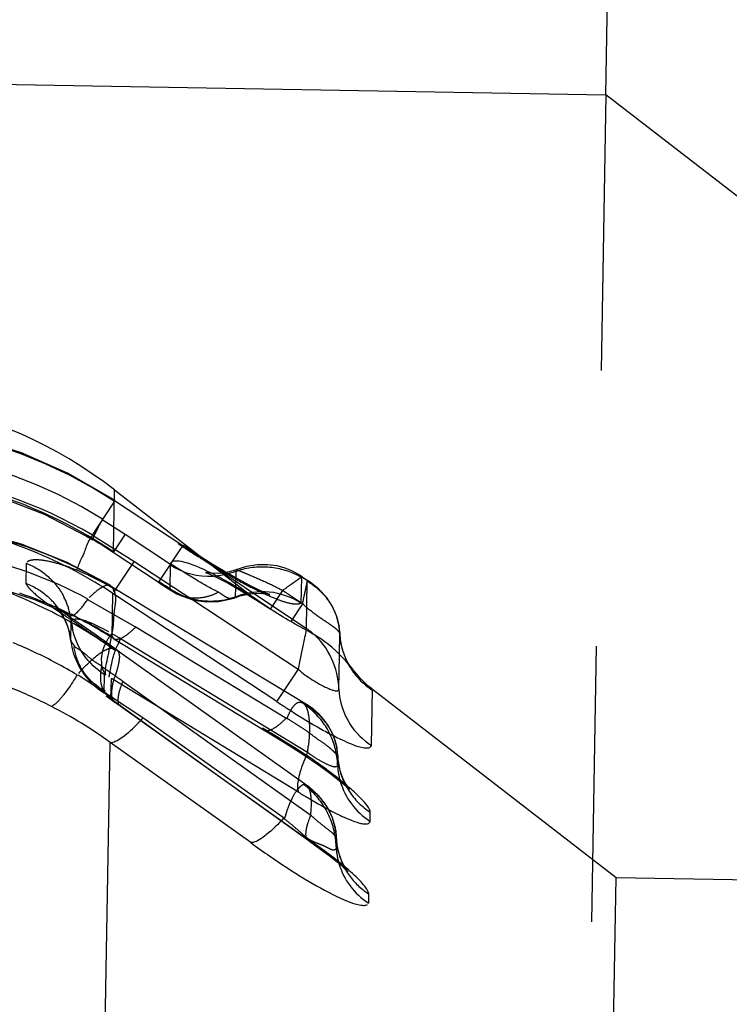
# Model space of a CAD drawing. Units: millimetres. Extents: x 0 to 420, y 0 to 297.
# Drawn here: x 144 to 150, y 134 to 142 of the extents above; entities that cross this region are included whole.
import ezdxf

# ---------------------------------------------------------------- set-up
doc = ezdxf.new("R2010")
doc.units = ezdxf.units.MM
doc.header["$LTSCALE"] = 23.1
doc.linetypes.add('DOT', pattern=[0.2, 0.1, -0.1])
doc.linetypes.add('HIDDEN', pattern=[0.2, 0.1, -0.1])
doc.layers.get('0').update_dxf_attribs({"linetype": 'CONTINUOUS'})
for name, color, linetype in [('607370170-000_CL', 7, 'CONTINUOUS'), ('607370170-000_HL', 7, 'CONTINUOUS'), ('DEFAULT_2', 6, 'HIDDEN')]:
    doc.layers.add(name, color=color, linetype=linetype)

msp = doc.modelspace()

# ---------------------------------------------------------------- linework, layer by layer
at = {"color": 9, "linetype": 'DOT'}
for p, q in [((144.3534, 138.0482), (144.2498, 137.8917)), ((144.354, 138.0487), (144.3534, 138.0482)), ((144.1717, 137.7265), (144.1718, 137.7264)), ((144.4438, 137.7723), (144.3414, 137.6171)), ((144.823, 137.5168), (144.4412, 137.7685)), ((144.7232, 137.3654), (144.9254, 137.672)), ((144.3286, 137.3297), (144.3212, 137.3331)), ((145.7614, 137.2988), (145.6589, 137.1437)), ((145.9304, 137.1874), (145.7614, 137.2988)), ((145.9304, 137.1874), (145.8316, 137.0379)), ((145.7989, 136.2225), (144.539, 136.9868)), ((144.4168, 136.5426), (145.9985, 135.4165))]:
    msp.add_line(p, q, dxfattribs=at)
msp.add_arc((142.1734, 134.5763), 3.9178, 57.93278, 106.43776, dxfattribs=at)
for points, knots in [([(144.2523, 137.8956), (144.2396, 137.8723), (144.2218, 137.8394), (144.2005, 137.7982), (144.1885, 137.7738), (144.1795, 137.7546), (144.1733, 137.7397), (144.1706, 137.7312), (144.1695, 137.7254), (144.1706, 137.7246)], [0, 0, 0, 0, 0.418144, 0.588806, 0.731523, 0.84458, 0.92677, 0.978029, 1, 1, 1, 1]), ([(144.1306, 137.2275), (143.8172, 137.3958), (143.1429, 137.6421), (142.4278, 137.6912), (142.0774, 137.6684)], [0, 0, 0, 0, 0.503218, 1, 1, 1, 1]), ([(145.2259, 137.2839), (145.1633, 137.3146), (145.0282, 137.3911), (144.8969, 137.4738), (144.8256, 137.5208)], [0, 0, 0, 0, 0.449411, 1, 1, 1, 1]), ([(145.9254, 137.4134), (145.9252, 137.4135), (145.9241, 137.4123), (145.922, 137.4115), (145.9184, 137.4088), (145.9111, 137.4039), (145.8986, 137.395), (145.88, 137.3819), (145.8565, 137.3653), (145.8164, 137.3372), (145.7842, 137.3147), (145.7614, 137.2988)], [0, 0, 0, 0, 0.004535, 0.017447, 0.038714, 0.068274, 0.151671, 0.266318, 0.410851, 0.583267, 1, 1, 1, 1]), ([(144.3243, 137.3382), (144.3033, 137.351), (144.2504, 137.3309), (144.1953, 137.29), (144.1597, 137.2572), (144.141, 137.2382)], [0, 0, 0, 0, 0.341459, 0.630671, 1, 1, 1, 1]), ([(145.9304, 137.1874), (145.9358, 137.2146), (145.9438, 137.253), (145.9542, 137.3007), (145.9602, 137.3288), (145.965, 137.3512), (145.9678, 137.366), (145.97, 137.3749), (145.9702, 137.3793), (145.9719, 137.3822), (145.9712, 137.3831)], [0, 0, 0, 0, 0.416005, 0.588031, 0.732451, 0.847335, 0.931079, 0.960773, 0.982159, 1, 1, 1, 1]), ([(145.2258, 137.2838), (145.1965, 137.2682), (145.136, 137.2452), (145.0436, 137.2305), (144.955, 137.2372), (144.9011, 137.258), (144.8763, 137.2714)], [0, 0, 0, 0, 0.273482, 0.530132, 0.767388, 1, 1, 1, 1]), ([(144.5338, 136.9961), (144.5148, 136.9768), (144.4787, 136.9433), (144.4231, 136.9014), (144.3693, 136.8808), (144.348, 136.8937)], [0, 0, 0, 0, 0.369262, 0.659057, 1, 1, 1, 1]), ([(145.7989, 136.2225), (145.8077, 136.2469), (145.8256, 136.2892), (145.858, 136.3388), (145.8959, 136.3675), (145.9234, 136.3625), (145.9327, 136.3564)], [0, 0, 0, 0, 0.368458, 0.648079, 0.842686, 1, 1, 1, 1]), ([(145.7947, 136.2311), (145.7757, 136.2118), (145.7396, 136.1784), (145.6839, 136.1365), (145.6302, 136.1159), (145.6088, 136.1287)], [0, 0, 0, 0, 0.369543, 0.659278, 1, 1, 1, 1]), ([(145.9985, 135.4165), (146.004, 135.4713), (146.0089, 135.5465), (145.9911, 135.6307), (145.9748, 135.6595), (145.9646, 135.6668)], [0, 0, 0, 0, 0.638111, 0.85541, 1, 1, 1, 1]), ([(145.9987, 135.4168), (145.9883, 135.392), (145.9712, 135.3459), (145.9542, 135.2795), (145.9543, 135.2223), (145.9741, 135.2082)], [0, 0, 0, 0, 0.373025, 0.663994, 1, 1, 1, 1]), ([(146.2128, 135.229), (146.2128, 135.2319), (146.2075, 135.2396), (146.196, 135.2526), (146.1753, 135.2706), (146.1344, 135.3029), (146.073, 135.3502), (146.0235, 135.3928), (145.9987, 135.4168)], [0, 0, 0, 0, 0.03013, 0.090916, 0.186604, 0.31543, 0.638416, 1, 1, 1, 1])]:
    msp.add_open_spline(points, degree=3, knots=knots, dxfattribs=at)
at = {"layer": '607370170-000_CL', "color": 7, "linetype": 'CONTINUOUS'}
for p, q in [((148.4729, 141.4518), (149.1084, 177.8606)), ((135.9248, 141.6708), (148.4729, 141.4518)), ((152.6773, 138.2052), (148.4729, 141.4518)), ((144.3541, 138.1412), (145.5193, 137.2414)), ((144.7286, 137.3619), (144.3415, 137.617)), ((144.5172, 137.5454), (144.346, 137.2856)), ((143.3093, 137.3423), (143.6817, 137.2226)), ((143.6817, 137.2226), (143.9861, 137.091)), ((144.8756, 137.2718), (144.8732, 137.2731)), ((145.3499, 137.2343), (145.3495, 137.2342)), ((145.659, 137.1437), (145.6492, 137.15)), ((143.9907, 137.0998), (143.9914, 137.0994)), ((144.0823, 136.628), (144.1019, 136.5987)), ((144.2657, 136.4425), (144.2703, 136.5932)), ((144.3236, 136.3944), (144.3265, 136.5603)), ((144.3586, 136.3588), (144.2845, 136.413)), ((146.5157, 136.472), (148.5585, 134.8946)), ((144.3236, 136.3944), (144.399, 136.338)), ((145.9741, 135.2081), (144.3992, 136.3294)), ((148.4481, 128.5723), (148.5585, 134.8946)), ((148.5585, 134.8946), (161.1066, 134.6756))]:
    msp.add_line(p, q, dxfattribs=at)
at = {"layer": '607370170-000_CL', "color": 9, "linetype": 'CONTINUOUS'}
for p, q in [((144.345, 137.6226), (144.3541, 138.1412)), ((144.3414, 137.6171), (144.345, 137.6226)), ((144.8199, 137.5123), (144.8165, 137.3145)), ((144.7268, 137.3709), (144.7232, 137.3654)), ((145.3675, 137.3243), (145.3662, 137.2464)), ((144.3326, 136.9111), (144.339, 137.275)), ((145.7136, 136.3687), (144.339, 137.275)), ((145.0103, 137.2202), (145.8923, 136.6388)), ((143.9874, 136.8752), (143.9903, 137.0422)), ((144.3326, 136.9111), (144.348, 136.8936)), ((145.9437, 136.8876), (145.9155, 136.7532)), ((146.2347, 136.4734), (146.2397, 136.7579)), ((145.8923, 136.6388), (145.7207, 136.3793)), ((145.8962, 135.6079), (144.3265, 136.5603)), ((146.5076, 136.0001), (146.5157, 136.472)), ((144.399, 136.338), (145.9742, 135.2082)), ((145.7207, 136.3793), (145.7136, 136.3687)), ((145.7388, 136.0581), (145.5934, 136.1462)), ((145.6088, 136.1287), (145.6073, 136.1296)), ((144.2175, 130.3182), (144.3171, 136.0255)), ((145.4967, 135.1857), (144.3171, 136.0255)), ((146.4965, 135.365), (146.4979, 135.4414)), ((146.4845, 134.6788), (146.4858, 134.7552))]:
    msp.add_line(p, q, dxfattribs=at)
at = {"layer": '607370170-000_CL', "color": 7, "linetype": 'CONTINUOUS'}
for points in [[(142.6172, 138.2539), (143.008, 138.188), (143.3916, 138.0821), (143.7631, 137.9373), (144.1186, 137.7552), (144.1707, 137.7245)], [(144.7286, 137.3619), (144.7663, 137.3374), (144.806, 137.3127)], [(144.806, 137.3127), (144.8467, 137.2883), (144.8756, 137.2718)], [(144.8761, 137.2719), (144.9141, 137.2528), (145.0173, 137.2179), (145.1216, 137.2029)], [(145.1216, 137.2029), (145.2259, 137.2056), (145.3312, 137.2281), (145.352, 137.2352)], [(145.3524, 137.2354), (145.4028, 137.2529), (145.4611, 137.2666), (145.4642, 137.267)], [(143.8956, 137.1195), (143.927, 137.0689), (143.9576, 137.0005), (143.9812, 136.9146), (143.9874, 136.8741)], [(144.348, 136.8936), (145.7641, 136.0338), (145.9324, 135.9268), (146.0632, 135.8381), (146.1559, 135.7708), (146.227, 135.7153), (146.2802, 135.6706), (146.2986, 135.6541)], [(145.9742, 135.2082), (145.9868, 135.1991), (146.0717, 135.1376), (146.1523, 135.0771), (146.2194, 135.0238), (146.2692, 134.9813), (146.2875, 134.9647)]]:
    msp.add_lwpolyline(points, dxfattribs=at)
at = {"layer": '607370170-000_CL', "color": 9, "linetype": 'CONTINUOUS'}
for centre, radius, start, end in [((142.1629, 134.3919), 3.8976, 59.01924, 82.34829), ((142.1526, 133.9054), 4.0184, 62.13944, 74.02795), ((145.1421, 138.0162), 0.598, 237.40521, 273.54439), ((141.9387, 133.4186), 4.154, 62.42767, 71.17477), ((142.4531, 132.3605), 5.764, 57.86236, 59.54701), ((142.3614, 133.7699), 3.7048, 65.32895, 71.15769), ((145.163, 137.8058), 0.5952, 271.90353, 289.96406), ((147.5665, 142.5218), 6.5338, 235.25155, 235.84249), ((141.9183, 133.3776), 4.1998, 61.40563, 62.43979), ((142.3707, 133.7904), 3.6823, 64.16211, 65.32635), ((143.41, 136.9762), 0.5841, 6.49013, 13.48405), ((144.5971, 137.1091), 0.6105, 186.28117, 192.02094), ((143.4081, 136.8093), 0.583, 6.48291, 13.50648), ((141.8752, 132.952), 4.2347, 61.97333, 67.39352), ((156.3149, 134.573), 10.6255, 168.15951, 168.46238), ((141.8594, 132.9216), 4.269, 59.28103, 61.97667), ((152.4608, 135.3599), 6.6919, 168.46406, 168.98257), ((145.3843, 135.4117), 1.7886, 136.55094, 138.1907), ((141.8714, 132.5186), 4.2804, 65.38863, 67.90855), ((146.8382, 136.9675), 0.598, 231.26429, 237.34941), ((141.8609, 132.4958), 4.3054, 62.87881, 65.38842), ((146.8197, 136.4965), 0.5855, 182.26469, 213.06255), ((142.0964, 132.9553), 3.7891, 54.13517, 62.8798), ((146.8116, 135.8627), 0.5886, 196.20873, 237.37832), ((146.8201, 135.9447), 0.5976, 231.2867, 237.37183), ((149.5888, 140.7538), 6.91, 233.68753, 235.27905), ((142.7157, 130.5076), 5.7262, 53.90474, 55.05771), ((146.8013, 135.1776), 0.5907, 196.51708, 237.3996), ((146.8095, 135.261), 0.6006, 231.32564, 237.38424)]:
    msp.add_arc(centre, radius, start, end, dxfattribs=at)
at = {"layer": '607370170-000_CL', "color": 7, "linetype": 'CONTINUOUS'}
for centre, radius, start, end in [((142.0472, 134.1734), 4.1444, 56.32889, 59.20347), ((138.8857, 129.3415), 9.9121, 56.60495, 57.772), ((142.1126, 133.8744), 4.0645, 56.78686, 61.83417), ((142.286, 133.5578), 3.9285, 58.60335, 64.52473), ((139.4589, 128.8335), 9.4271, 59.64273, 61.26254), ((139.5286, 128.953), 9.2887, 58.75559, 59.64099), ((144.5636, 136.9417), 0.5801, 186.57901, 213.09684), ((144.5111, 136.9112), 0.5121, 230.53285, 242.46844), ((144.5778, 136.9526), 0.598, 232.8274, 238.53275), ((141.1858, 132.677), 4.8647, 49.8331, 50.71972)]:
    msp.add_arc(centre, radius, start, end, dxfattribs=at)
msp.add_ellipse((142.1642, 134.1361), major_axis=(0.0832, 4.7663), ratio=0.8391, start_param=-0.558505, end_param=0.314159, dxfattribs=at)
for points, knots in [([(144.1686, 137.7632), (144.1457, 137.7348), (144.1228, 137.6857), (144.1001, 137.622), (144.0785, 137.5711), (144.0533, 137.5227), (144.04, 137.4852), (144.0352, 137.4701)], [0, 0, 0, 0, 0.339292, 0.493345, 0.630818, 0.852686, 1, 1, 1, 1]), ([(143.9757, 137.1043), (143.9763, 137.1028), (143.9784, 137.0975), (143.9825, 137.0928), (143.9861, 137.091)], [0, 0, 0, 0, 0.290829, 1, 1, 1, 1]), ([(146.3401, 136.6525), (146.2746, 136.7329), (146.1215, 136.8882), (145.9274, 136.983), (145.8316, 137.038)], [0, 0, 0, 0, 0.484306, 1, 1, 1, 1]), ([(144.28, 136.5882), (144.2764, 136.601), (144.276, 136.6359), (144.2871, 136.6974), (144.3068, 136.7802), (144.3165, 136.8436), (144.3217, 136.8788)], [0, 0, 0, 0, 0.134903, 0.347553, 0.637286, 1, 1, 1, 1]), ([(144.3079, 136.5715), (144.3092, 136.583), (144.3158, 136.6145), (144.3259, 136.674), (144.3446, 136.7547), (144.3669, 136.8129), (144.38, 136.8442)], [0, 0, 0, 0, 0.123025, 0.341006, 0.640077, 1, 1, 1, 1]), ([(146.5132, 136.474), (146.4955, 136.4859), (146.4299, 136.5378), (146.3791, 136.6046), (146.3401, 136.6525)], [0, 0, 0, 0, 0.257013, 1, 1, 1, 1]), ([(146.011, 136.5514), (146.0401, 136.5327), (146.0828, 136.5077), (146.1385, 136.4809), (146.1722, 136.467), (146.199, 136.459), (146.2182, 136.456), (146.2328, 136.461), (146.2347, 136.4696), (146.2346, 136.4734)], [0, 0, 0, 0, 0.407271, 0.581393, 0.726664, 0.836573, 0.909371, 0.955207, 1, 1, 1, 1]), ([(144.4055, 136.3338), (144.4027, 136.3342), (144.3904, 136.3372), (144.3793, 136.3437), (144.3714, 136.3495)], [0, 0, 0, 0, 0.218856, 1, 1, 1, 1])]:
    msp.add_open_spline(points, degree=3, knots=knots, dxfattribs=at)
at = {"layer": '607370170-000_CL', "color": 9, "linetype": 'CONTINUOUS'}
for points, knots in [([(144.8297, 137.5351), (144.8251, 137.531), (144.8207, 137.523), (144.82, 137.5146), (144.8199, 137.5124)], [0, 0, 0, 0, 0.728773, 1, 1, 1, 1]), ([(145.2465, 137.4015), (145.1899, 137.432), (145.0949, 137.4805), (144.9686, 137.5291), (144.888, 137.5485), (144.8411, 137.5452), (144.8297, 137.5351)], [0, 0, 0, 0, 0.431112, 0.716991, 0.897546, 1, 1, 1, 1]), ([(144.8165, 137.3145), (144.8102, 137.3182), (144.78, 137.3364), (144.7502, 137.3554), (144.7268, 137.3708)], [0, 0, 0, 0, 0.206191, 1, 1, 1, 1]), ([(144.8165, 137.3145), (144.8698, 137.279), (144.9876, 137.2246), (145.1164, 137.2085), (145.1799, 137.2106)], [0, 0, 0, 0, 0.501889, 1, 1, 1, 1]), ([(144.8739, 137.2728), (144.8686, 137.2758), (144.8482, 137.2879), (144.8293, 137.3024), (144.8165, 137.3145)], [0, 0, 0, 0, 0.257877, 1, 1, 1, 1]), ([(143.9903, 137.0423), (143.9903, 137.0461), (143.9955, 137.0551), (144.0126, 137.0606), (144.0373, 137.0615), (144.0565, 137.0586), (144.0675, 137.0563)], [0, 0, 0, 0, 0.133331, 0.321161, 0.605644, 1, 1, 1, 1]), ([(144.2703, 136.5932), (144.2022, 136.6362), (144.0821, 136.7507), (144.0168, 136.9032), (144, 136.9819)], [0, 0, 0, 0, 0.499914, 1, 1, 1, 1]), ([(144.2984, 136.8927), (144.2937, 136.8853), (144.2766, 136.8565), (144.2626, 136.8257), (144.2553, 136.8021)], [0, 0, 0, 0, 0.262058, 1, 1, 1, 1]), ([(145.9606, 136.9705), (145.9597, 136.9657), (145.9542, 136.938), (145.9484, 136.9104), (145.9437, 136.8876)], [0, 0, 0, 0, 0.175893, 1, 1, 1, 1]), ([(146.2347, 136.4734), (146.2317, 136.5612), (146.1903, 136.738), (146.0805, 136.8837), (146.0134, 136.9413)], [0, 0, 0, 0, 0.498301, 1, 1, 1, 1]), ([(144.2553, 136.8021), (144.2447, 136.7681), (144.2371, 136.7032), (144.2501, 136.6384), (144.2632, 136.6132)], [0, 0, 0, 0, 0.556289, 1, 1, 1, 1]), ([(144.0402, 136.5918), (144.0304, 136.5757), (143.9946, 136.5184), (143.9563, 136.4624), (143.9262, 136.424)], [0, 0, 0, 0, 0.278534, 1, 1, 1, 1]), ([(143.9262, 136.424), (143.9241, 136.4212), (143.9159, 136.4109), (143.9075, 136.4008), (143.9012, 136.3934)], [0, 0, 0, 0, 0.262387, 1, 1, 1, 1]), ([(143.8392, 136.3353), (143.8378, 136.3345), (143.8329, 136.3316), (143.8276, 136.3291), (143.8237, 136.3278)], [0, 0, 0, 0, 0.278601, 1, 1, 1, 1]), ([(143.8574, 136.3489), (143.8558, 136.3475), (143.85, 136.3427), (143.8438, 136.3382), (143.8392, 136.3353)], [0, 0, 0, 0, 0.273443, 1, 1, 1, 1]), ([(143.8781, 136.3683), (143.8763, 136.3665), (143.8696, 136.3598), (143.8627, 136.3533), (143.8574, 136.3489)], [0, 0, 0, 0, 0.268834, 1, 1, 1, 1]), ([(143.9012, 136.3934), (143.8992, 136.3911), (143.8917, 136.3826), (143.884, 136.3742), (143.8781, 136.3683)], [0, 0, 0, 0, 0.265155, 1, 1, 1, 1]), ([(145.7136, 136.3687), (145.7419, 136.3497), (145.854, 136.2758), (145.9682, 136.205), (146.0551, 136.1552)], [0, 0, 0, 0, 0.253939, 1, 1, 1, 1]), ([(144.3171, 136.0255), (144.3316, 136.0249), (144.367, 136.0362), (144.4495, 136.0872), (144.5103, 136.1451), (144.553, 136.1894)], [0, 0, 0, 0, 0.148936, 0.366949, 1, 1, 1, 1]), ([(146.0551, 136.1552), (146.1161, 136.1202), (146.2034, 136.073), (146.3149, 136.0217), (146.3799, 135.9962), (146.4311, 135.9817), (146.4685, 135.9775), (146.4954, 135.9827), (146.5055, 135.9944), (146.5076, 136.0001)], [0, 0, 0, 0, 0.422473, 0.596152, 0.737327, 0.842297, 0.914912, 0.963159, 1, 1, 1, 1]), ([(146.4979, 135.4414), (146.498, 135.4472), (146.4937, 135.4612), (146.4742, 135.4948), (146.4296, 135.5465), (146.3559, 135.6179), (146.2588, 135.7009), (146.1435, 135.791), (145.9708, 135.915), (145.8324, 136.0012), (145.7388, 136.0581)], [0, 0, 0, 0, 0.017668, 0.043068, 0.11807, 0.223368, 0.354825, 0.505547, 0.667533, 1, 1, 1, 1]), ([(145.9723, 135.9431), (145.9475, 135.8884), (145.9162, 135.8106), (145.8917, 135.7116), (145.887, 135.6698), (145.8874, 135.6514)], [0, 0, 0, 0, 0.589406, 0.819873, 1, 1, 1, 1]), ([(145.8874, 135.6514), (145.8874, 135.6492), (145.8877, 135.641), (145.8887, 135.6329), (145.8899, 135.627)], [0, 0, 0, 0, 0.268704, 1, 1, 1, 1]), ([(145.8962, 135.6079), (145.9228, 135.5917), (146.0228, 135.5317), (146.1246, 135.4745), (146.201, 135.4362)], [0, 0, 0, 0, 0.266503, 1, 1, 1, 1]), ([(146.201, 135.4362), (146.2421, 135.4156), (146.3001, 135.3882), (146.3737, 135.3602), (146.4157, 135.3476), (146.4486, 135.342), (146.473, 135.3427), (146.4904, 135.3504), (146.4955, 135.3603), (146.4965, 135.365)], [0, 0, 0, 0, 0.426203, 0.595171, 0.73072, 0.832076, 0.903983, 0.955128, 1, 1, 1, 1]), ([(145.7708, 135.3905), (145.7258, 135.3408), (145.661, 135.2749), (145.5722, 135.2107), (145.5334, 135.1918), (145.5161, 135.1878)], [0, 0, 0, 0, 0.612751, 0.837694, 1, 1, 1, 1]), ([(145.9741, 135.2082), (145.9786, 135.205), (145.9859, 135.2023), (145.9934, 135.2016), (145.9954, 135.2015)], [0, 0, 0, 0, 0.729652, 1, 1, 1, 1]), ([(146.4858, 134.7552), (146.4845, 134.764), (146.4765, 134.7845), (146.4434, 134.8351), (146.3677, 134.9127), (146.2438, 135.019), (146.1444, 135.0943), (146.0892, 135.1346)], [0, 0, 0, 0, 0.048145, 0.116601, 0.326539, 0.630235, 1, 1, 1, 1]), ([(145.6529, 135.0742), (145.7489, 135.0077), (145.9326, 134.8872), (146.1246, 134.7795), (146.2174, 134.7348)], [0, 0, 0, 0, 0.531109, 1, 1, 1, 1]), ([(146.2174, 134.7348), (146.2666, 134.7111), (146.3325, 134.6809), (146.414, 134.6608), (146.4436, 134.6593), (146.4553, 134.6613)], [0, 0, 0, 0, 0.652151, 0.858672, 1, 1, 1, 1]), ([(146.4553, 134.6613), (146.4571, 134.6616), (146.4636, 134.663), (146.47, 134.6654), (146.474, 134.668)], [0, 0, 0, 0, 0.279343, 1, 1, 1, 1])]:
    msp.add_open_spline(points, degree=3, knots=knots, dxfattribs=at)
at = {"layer": '607370170-000_CL', "color": 7, "linetype": 'CONTINUOUS'}
for points in [[(145.3662, 137.2463), (145.3618, 137.2413), (145.3561, 137.237), (145.3499, 137.2344)], [(145.6493, 137.15), (145.6051, 137.1792), (145.5613, 137.209), (145.5193, 137.2414)], [(145.8316, 137.038), (145.7731, 137.0716), (145.7154, 137.1067), (145.659, 137.1437)], [(144.0777, 136.6249), (144.1147, 136.5681), (144.1625, 136.5171), (144.2165, 136.4761)], [(145.8923, 136.6389), (145.9296, 136.6069), (145.9696, 136.5779), (146.011, 136.5514)], [(144.3069, 136.4189), (144.3151, 136.4146), (144.3238, 136.4113), (144.3328, 136.409)]]:
    msp.add_open_spline(points, degree=3, dxfattribs=at)
at = {"layer": '607370170-000_CL', "color": 9, "linetype": 'CONTINUOUS'}
for points in [[(143.888, 137.1407), (143.9284, 137.082), (143.9584, 137.0148), (143.975, 136.9455)], [(144.348, 136.8937), (144.3413, 136.8977), (144.336, 136.9042), (144.3326, 136.9111)], [(144.2632, 136.6132), (144.2678, 136.6043), (144.2734, 136.5958), (144.28, 136.5882)], [(146.329, 136.1771), (146.3747, 136.1069), (146.437, 136.0453), (146.5075, 136.0002)], [(145.6073, 136.1297), (145.6013, 136.1337), (145.5966, 136.1398), (145.5934, 136.1462)], [(145.8899, 135.627), (145.8912, 135.6205), (145.8931, 135.614), (145.8961, 135.608)], [(145.5161, 135.1878), (145.5098, 135.1864), (145.5032, 135.1855), (145.4967, 135.1857)]]:
    msp.add_open_spline(points, degree=3, dxfattribs=at)
at = {"layer": '607370170-000_HL', "color": 6, "linetype": 'HIDDEN'}
for p, q in [((148.4729, 141.4518), (148.3399, 133.831)), ((144.9254, 137.672), (144.3535, 138.0491)), ((144.4412, 137.7685), (144.2498, 137.8917)), ((144.1686, 137.7632), (144.5162, 137.546)), ((145.3684, 137.4717), (145.3693, 137.472)), ((145.9255, 137.4134), (145.9713, 137.3832)), ((144.539, 136.9868), (144.1351, 137.2192)), ((144.33, 136.9381), (144.4023, 136.8954)), ((146.2425, 136.9373), (146.2425, 136.938)), ((143.9891, 136.8735), (143.9875, 136.8752)), ((144.3937, 136.7853), (145.9647, 135.6668)), ((144.4168, 136.5426), (144.3591, 136.5821)), ((144.2871, 136.432), (144.1856, 136.5158)), ((146.2236, 135.8391), (146.225, 135.9147)), ((146.225, 135.9141), (146.2249, 135.9146)), ((146.225, 135.9139), (146.225, 135.9141))]:
    msp.add_line(p, q, dxfattribs=at)
for points in [[(144.356, 138.0529), (143.9597, 138.2826), (143.5729, 138.4529), (143.1706, 138.5809), (142.7574, 138.6652), (142.3382, 138.7051), (142.244, 138.7078)], [(144.3173, 137.3425), (143.9557, 137.5347), (143.573, 137.6877), (143.1728, 137.7992), (142.7594, 137.8672), (142.3373, 137.8905), (142.1988, 137.8882)], [(145.6524, 137.2645), (145.6542, 137.2641), (145.6546, 137.2641), (145.6456, 137.2673), (145.632, 137.2727), (145.6132, 137.2806), (145.5918, 137.2902), (145.5649, 137.3028), (145.5316, 137.3189), (145.4938, 137.3379), (145.4503, 137.3608), (145.3969, 137.3897), (145.3368, 137.4235), (145.2665, 137.4642), (145.172, 137.5208), (145.0486, 137.5977), (144.9279, 137.6759)], [(145.4612, 137.4996), (145.3162, 137.4561), (145.2274, 137.4424), (145.1601, 137.4428)], [(145.9263, 137.413), (145.8962, 137.4324), (145.8395, 137.464), (145.7827, 137.4872), (145.7161, 137.5047), (145.6372, 137.5144), (145.5511, 137.5131), (145.4612, 137.4996)], [(145.1601, 137.4428), (145.1205, 137.4486), (145.1159, 137.4497), (145.1476, 137.4378), (145.2124, 137.4082), (145.3048, 137.3601), (145.4145, 137.2974), (145.5354, 137.2235), (145.6493, 137.1501)], [(146.225, 135.9155), (146.2205, 135.9643), (146.2124, 136.0079), (146.1987, 136.056), (146.1762, 136.1115), (146.1445, 136.1687), (146.1066, 136.2207), (146.0652, 136.2656), (146.0184, 136.306), (145.9635, 136.3438), (144.3286, 137.3297)], [(146.2419, 136.9483), (146.2348, 137.0081), (146.2144, 137.0865), (146.1798, 137.1657), (146.1298, 137.2424), (146.0674, 137.3103), (145.9944, 137.368), (145.9715, 137.3834)], [(145.4642, 137.267), (145.5144, 137.2735), (145.5604, 137.2751), (145.5981, 137.2733), (145.6272, 137.2695), (145.6471, 137.2658), (145.6524, 137.2645)], [(143.8774, 137.1495), (143.8609, 137.1626), (143.8559, 137.1669), (143.8699, 137.1522), (143.8956, 137.1195)], [(144.1182, 136.9808), (143.9789, 137.0763), (143.9265, 137.1131), (143.8865, 137.1425), (143.8774, 137.1495)], [(144.3954, 136.784), (144.3782, 136.7967), (144.2859, 136.8637), (144.199, 136.925), (144.1182, 136.9808)], [(146.3403, 136.6525), (146.3327, 136.6623), (146.3137, 136.6907), (146.2903, 136.7351), (146.2672, 136.7952), (146.2493, 136.8708), (146.2425, 136.9378)], [(146.2986, 135.6541), (146.3118, 135.6417), (146.3228, 135.6305), (146.3158, 135.6393), (146.2972, 135.6669), (146.2735, 135.7115), (146.2501, 135.772), (146.2318, 135.8483), (146.225, 135.9141)], [(146.211, 135.2556), (146.2032, 135.3102), (146.177, 135.401), (146.1308, 135.4936), (146.063, 135.582), (145.9812, 135.6549), (145.9625, 135.6686)], [(146.2875, 134.9647), (146.3007, 134.9521), (146.3112, 134.9412), (146.3042, 134.9502), (146.2861, 134.9772), (146.2624, 135.0216), (146.2383, 135.0834), (146.2197, 135.1614), (146.2128, 135.2291)]]:
    msp.add_lwpolyline(points, dxfattribs=at)
for centre, radius, start, end in [((142.1746, 134.722), 3.974, 56.6849, 107.13542), ((151.0642, 147.1192), 11.2712, 236.74374, 237.83978), ((149.4337, 144.5185), 8.2017, 237.81151, 239.17417), ((147.3707, 140.9492), 4.0787, 240.81987, 243.02239), ((135.936, 138.1277), 8.4783, 351.52895, 351.93542), ((146.1066, 136.1222), 1.8716, 155.59364, 157.30718), ((144.3609, 136.5216), 0.116, 230.50748, 242.26354)]:
    msp.add_arc(centre, radius, start, end, dxfattribs=at)
for points, knots in [([(145.3821, 137.3882), (145.3697, 137.395), (145.319, 137.4236), (145.2687, 137.4529), (145.2309, 137.4755)], [0, 0, 0, 0, 0.243375, 1, 1, 1, 1]), ([(145.3708, 137.4719), (145.3743, 137.473), (145.3846, 137.4715), (145.4036, 137.4641), (145.4348, 137.4504), (145.5055, 137.4204), (145.618, 137.3728), (145.7131, 137.3274), (145.7614, 137.2989)], [0, 0, 0, 0, 0.025596, 0.069042, 0.144055, 0.263733, 0.607207, 1, 1, 1, 1]), ([(145.6116, 137.2698), (145.6043, 137.2733), (145.5737, 137.2877), (145.5434, 137.3027), (145.5204, 137.3144)], [0, 0, 0, 0, 0.239381, 1, 1, 1, 1]), ([(143.9869, 137.0906), (143.994, 137.0876), (144.0174, 137.0949), (144.0671, 137.1399), (144.1044, 137.1892), (144.131, 137.2278)], [0, 0, 0, 0, 0.113552, 0.313347, 1, 1, 1, 1]), ([(144.3494, 137.2976), (144.3507, 137.2935), (144.3575, 137.2717), (144.3615, 137.2489), (144.362, 137.2305)], [0, 0, 0, 0, 0.190526, 1, 1, 1, 1]), ([(144.362, 137.2305), (144.3621, 137.2245), (144.3614, 137.1989), (144.3569, 137.1737), (144.3539, 137.1543)], [0, 0, 0, 0, 0.233176, 1, 1, 1, 1]), ([(145.3496, 137.2342), (145.3329, 137.2273), (145.2987, 137.234), (145.2618, 137.2599), (145.239, 137.2761), (145.2257, 137.2838)], [0, 0, 0, 0, 0.39445, 0.663767, 1, 1, 1, 1]), ([(145.8223, 137.1907), (145.7913, 137.1976), (145.7197, 137.2214), (145.6508, 137.2515), (145.6116, 137.2698)], [0, 0, 0, 0, 0.423621, 1, 1, 1, 1]), ([(144.3539, 137.1543), (144.3502, 137.1303), (144.3446, 137.078), (144.3432, 137.0255), (144.3402, 136.9974)], [0, 0, 0, 0, 0.462427, 1, 1, 1, 1]), ([(145.9161, 137.1938), (145.9065, 137.1865), (145.8727, 137.181), (145.8416, 137.1864), (145.8223, 137.1907)], [0, 0, 0, 0, 0.379869, 1, 1, 1, 1]), ([(146.2425, 136.938), (146.2423, 136.9425), (146.2347, 136.9543), (146.2162, 136.9734), (146.1831, 136.9985), (146.12, 137.0408), (146.031, 137.1003), (145.9625, 137.1565), (145.9305, 137.1877)], [0, 0, 0, 0, 0.03321, 0.098149, 0.201554, 0.340406, 0.667067, 1, 1, 1, 1]), ([(144.0223, 136.8296), (144.0195, 136.8326), (144.0074, 136.8465), (143.9988, 136.8631), (143.9891, 136.8735)], [0, 0, 0, 0, 0.226733, 1, 1, 1, 1]), ([(144.105, 136.6007), (144.0929, 136.6169), (144.0484, 136.6857), (144.0226, 136.7662), (144.0145, 136.8273)], [0, 0, 0, 0, 0.246995, 1, 1, 1, 1]), ([(144.2458, 136.6664), (144.226, 136.6773), (144.1851, 136.701), (144.1296, 136.7467), (144.0754, 136.7935), (144.0344, 136.8171), (144.0145, 136.8273)], [0, 0, 0, 0, 0.240433, 0.500476, 0.762678, 1, 1, 1, 1]), ([(144.3457, 136.8111), (144.3474, 136.8114), (144.3551, 136.8114), (144.3624, 136.8077), (144.3672, 136.8042)], [0, 0, 0, 0, 0.225689, 1, 1, 1, 1]), ([(144.3683, 136.8033), (144.3784, 136.7956), (144.3949, 136.7698), (144.3937, 136.7186), (144.3807, 136.6556), (144.3672, 136.6084), (144.3591, 136.5821)], [0, 0, 0, 0, 0.164235, 0.366452, 0.644406, 1, 1, 1, 1]), ([(144.2458, 136.6664), (144.2401, 136.6412), (144.233, 136.5935), (144.2355, 136.5265), (144.2523, 136.471), (144.2745, 136.4425), (144.2871, 136.4321)], [0, 0, 0, 0, 0.311628, 0.578179, 0.802456, 1, 1, 1, 1]), ([(144.3606, 136.5835), (144.3503, 136.5895), (144.3244, 136.605), (144.2866, 136.635), (144.2559, 136.6544), (144.2404, 136.6635)], [0, 0, 0, 0, 0.247327, 0.627139, 1, 1, 1, 1]), ([(144.3714, 136.3495), (144.3574, 136.3598), (144.3323, 136.3861), (144.3284, 136.4322), (144.3322, 136.4706), (144.3387, 136.5196), (144.3493, 136.5577), (144.3599, 136.5829)], [0, 0, 0, 0, 0.207751, 0.407955, 0.530281, 0.672391, 1, 1, 1, 1]), ([(144.4235, 136.538), (144.4131, 136.5132), (144.3957, 136.4685), (144.3812, 136.4057), (144.3817, 136.3634), (144.3871, 136.3383), (144.3934, 136.3338)], [0, 0, 0, 0, 0.38017, 0.67947, 0.890078, 1, 1, 1, 1]), ([(145.7946, 136.2312), (145.8178, 136.2166), (145.8646, 136.188), (145.9346, 136.144), (146.0013, 136.0939), (146.0679, 136.0441), (146.125, 136.0076), (146.1633, 135.9757), (146.1861, 135.9541), (146.2024, 135.9374), (146.2157, 135.923), (146.2195, 135.9185), (146.2248, 135.9131), (146.225, 135.914)], [0, 0, 0, 0, 0.153205, 0.307054, 0.4621, 0.619654, 0.772262, 0.840378, 0.899214, 0.945474, 0.977342, 0.995246, 1, 1, 1, 1]), ([(146.2116, 135.1519), (146.2118, 135.1462), (146.2116, 135.1362), (146.1997, 135.1186), (146.1739, 135.1254), (146.1508, 135.137), (146.1243, 135.1507), (146.0931, 135.1652), (146.0564, 135.1785), (146.0173, 135.1939), (145.9648, 135.2232), (145.9099, 135.2762), (145.8408, 135.3347), (145.794, 135.3722), (145.7707, 135.3906)], [0, 0, 0, 0, 0.031606, 0.053749, 0.106518, 0.149808, 0.204169, 0.268215, 0.340599, 0.418664, 0.500053, 0.669722, 0.836343, 1, 1, 1, 1])]:
    msp.add_open_spline(points, degree=3, knots=knots, dxfattribs=at)
for points in [[(144.3402, 136.9974), (144.338, 136.9775), (144.3349, 136.9575), (144.33, 136.9381)], [(144.1856, 136.5158), (144.1555, 136.5407), (144.1282, 136.5693), (144.105, 136.6007)]]:
    msp.add_open_spline(points, degree=3, dxfattribs=at)
at = {"layer": 'DEFAULT_2', "color": 6, "linetype": 'DOT'}
for p, q in [((144.3511, 138.0428), (144.354, 138.0487)), ((144.1686, 137.7632), (144.3445, 138.0316)), ((144.3445, 138.0316), (144.3511, 138.0428)), ((144.9254, 137.672), (144.9218, 137.6666)), ((144.9254, 137.672), (145.9624, 136.9805)), ((143.6119, 137.5274), (143.609, 137.3603)), ((144.5162, 137.546), (145.0103, 137.2202)), ((145.3699, 137.4592), (145.3675, 137.3243)), ((145.9198, 137.4093), (145.9161, 137.1938)), ((145.9624, 136.9805), (145.9693, 137.3766)), ((144.2448, 136.9847), (144.3017, 136.9555)), ((144.4023, 136.8954), (145.972, 135.943)), ((146.2397, 136.7579), (146.2428, 136.9373)), ((146.2423, 136.9479), (146.2428, 136.9373)), ((144.049, 136.5914), (144.5997, 136.23)), ((144.5997, 136.23), (145.7795, 135.3901)), ((145.9647, 135.6668), (145.9639, 135.6673)), ((146.2112, 135.2549), (146.213, 135.2285)), ((146.2117, 135.152), (146.213, 135.2285)), ((146.2128, 135.2286), (146.2128, 135.229))]:
    msp.add_line(p, q, dxfattribs=at)
for centre, radius, start, end in [((142.1633, 134.3492), 3.9589, 59.57127, 82.40314), ((142.3547, 134.0657), 3.8128, 65.77213, 76.94577), ((142.3703, 134.0995), 3.7756, 57.92222, 65.77788), ((145.6002, 136.869), 0.6277, 59.38746, 64.49775), ((143.0168, 135.0653), 2.612, 58.62257, 62.22477), ((143.3965, 136.8027), 0.5965, 34.51649, 48.33119), ((143.4093, 136.9761), 0.5848, 13.48405, 27.4953), ((145.5935, 136.6877), 0.6002, 57.48296, 111.4914), ((152.4585, 149.7182), 15.2355, 235.81397, 236.13792), ((141.9115, 133.3654), 4.2138, 54.41391, 61.40563), ((145.6191, 136.4819), 0.6054, 49.36033, 55.45052), ((145.7418, 136.9151), 0.5016, 3.74159, 9.52292), ((140.0271, 130.8521), 7.3566, 54.44601, 54.9121), ((140.6768, 131.7604), 6.2398, 53.74347, 54.45039), ((145.5813, 135.8147), 0.6426, 48.86508, 54.84514), ((143.3056, 137.3903), 1.7316, 316.08872, 317.93795), ((145.7053, 135.8776), 0.5231, 36.34187, 42.76574), ((143.5972, 136.2552), 2.3953, 352.51081, 353.9541), ((145.7478, 135.8931), 0.4777, 2.58768, 9.67748), ((146.8095, 135.8614), 0.5863, 182.18612, 196.20873), ((145.5543, 135.1472), 0.652, 48.15245, 53.77614), ((145.6597, 135.187), 0.561, 53.55905, 60.0694), ((146.9095, 135.0765), 1.1727, 161.61766, 164.48891), ((146.7951, 135.2513), 0.5827, 182.23565, 188.41602), ((146.7959, 135.175), 0.5847, 182.25245, 196.51708)]:
    msp.add_arc(centre, radius, start, end, dxfattribs=at)
for points, knots in [([(143.6728, 137.5545), (143.669, 137.5541), (143.6557, 137.5525), (143.6425, 137.5493), (143.6338, 137.5455)], [0, 0, 0, 0, 0.287912, 1, 1, 1, 1]), ([(143.8932, 137.5194), (143.851, 137.5319), (143.7785, 137.5497), (143.7033, 137.5572), (143.6728, 137.5545)], [0, 0, 0, 0, 0.590632, 1, 1, 1, 1]), ([(143.6119, 137.5274), (143.679, 137.5016), (143.8047, 137.4255), (143.895, 137.3095), (143.928, 137.2461)], [0, 0, 0, 0, 0.501336, 1, 1, 1, 1]), ([(144.234, 137.3764), (144.2042, 137.3921), (144.094, 137.4472), (143.9792, 137.4939), (143.8932, 137.5194)], [0, 0, 0, 0, 0.273075, 1, 1, 1, 1]), ([(145.3699, 137.4592), (145.4501, 137.4886), (145.6236, 137.5148), (145.7938, 137.4722), (145.8705, 137.4355)], [0, 0, 0, 0, 0.501169, 1, 1, 1, 1]), ([(145.3745, 137.3294), (145.3638, 137.3357), (145.3214, 137.3604), (145.2787, 137.3843), (145.2465, 137.4015)], [0, 0, 0, 0, 0.255147, 1, 1, 1, 1]), ([(143.609, 137.3603), (143.614, 137.3487), (143.631, 137.324), (143.6855, 137.2678), (143.7381, 137.228), (143.7774, 137.1994)], [0, 0, 0, 0, 0.160491, 0.378953, 1, 1, 1, 1]), ([(144.3472, 137.2945), (144.3466, 137.2987), (144.3441, 137.3125), (144.338, 137.3262), (144.3309, 137.3332)], [0, 0, 0, 0, 0.294532, 1, 1, 1, 1]), ([(145.9693, 137.3766), (145.9867, 137.3663), (146.0525, 137.3227), (146.1095, 137.2657), (146.1439, 137.2182)], [0, 0, 0, 0, 0.256187, 1, 1, 1, 1]), ([(143.7774, 137.1994), (143.7825, 137.1956), (143.804, 137.1801), (143.8258, 137.1648), (143.8424, 137.1532)], [0, 0, 0, 0, 0.238778, 1, 1, 1, 1]), ([(146.1439, 137.2182), (146.1559, 137.2016), (146.1991, 137.1342), (146.2266, 137.0568), (146.2364, 136.9981)], [0, 0, 0, 0, 0.255587, 1, 1, 1, 1]), ([(143.9694, 137.0669), (143.9919, 137.0518), (144.0879, 136.9874), (144.1835, 136.9226), (144.2559, 136.8717)], [0, 0, 0, 0, 0.234962, 1, 1, 1, 1]), ([(144.0675, 137.0563), (144.0806, 137.0537), (144.1424, 137.0372), (144.1999, 137.0079), (144.2448, 136.9847)], [0, 0, 0, 0, 0.208045, 1, 1, 1, 1]), ([(144.0858, 136.6417), (144.1279, 136.6861), (144.1881, 136.7444), (144.2702, 136.7989), (144.3057, 136.8132), (144.3211, 136.815)], [0, 0, 0, 0, 0.620756, 0.842713, 1, 1, 1, 1]), ([(145.9327, 136.3564), (145.9345, 136.3552), (145.9424, 136.3493), (145.9489, 136.3419), (145.9534, 136.3358)], [0, 0, 0, 0, 0.224877, 1, 1, 1, 1]), ([(145.9512, 136.34), (145.9642, 136.333), (146.0143, 136.3029), (146.0597, 136.2649), (146.0894, 136.2328)], [0, 0, 0, 0, 0.252676, 1, 1, 1, 1]), ([(145.9534, 136.3358), (145.9664, 136.3157), (145.9817, 136.2571), (145.9863, 136.1989), (145.9872, 136.1641)], [0, 0, 0, 0, 0.406979, 1, 1, 1, 1]), ([(146.2236, 135.8391), (146.2204, 135.9258), (146.1782, 136.0998), (146.0692, 136.2417), (146.004, 136.2986)], [0, 0, 0, 0, 0.500395, 1, 1, 1, 1]), ([(145.9872, 136.1641), (145.9875, 136.1517), (145.9876, 136.0979), (145.9835, 136.0441), (145.9792, 136.003)], [0, 0, 0, 0, 0.230641, 1, 1, 1, 1]), ([(146.1267, 136.1876), (146.1386, 136.1714), (146.1814, 136.106), (146.2089, 136.0305), (146.2187, 135.9734)], [0, 0, 0, 0, 0.257817, 1, 1, 1, 1]), ([(145.9722, 135.9432), (145.9824, 135.935), (146.0225, 135.905), (146.0656, 135.8793), (146.0982, 135.8621)], [0, 0, 0, 0, 0.26258, 1, 1, 1, 1]), ([(146.225, 135.9147), (146.2282, 135.8315), (146.2714, 135.6642), (146.381, 135.5307), (146.4463, 135.4784)], [0, 0, 0, 0, 0.498595, 1, 1, 1, 1]), ([(146.0982, 135.8621), (146.1243, 135.8482), (146.1589, 135.8308), (146.2012, 135.8206), (146.2161, 135.8243), (146.2196, 135.8281)], [0, 0, 0, 0, 0.681946, 0.881052, 1, 1, 1, 1]), ([(145.944, 135.673), (145.9355, 135.6723), (145.9161, 135.6623), (145.9017, 135.6473), (145.8938, 135.6381)], [0, 0, 0, 0, 0.412822, 1, 1, 1, 1]), ([(145.8938, 135.6381), (145.8738, 135.6148), (145.8362, 135.5525), (145.8097, 135.4854), (145.7966, 135.4463)], [0, 0, 0, 0, 0.426775, 1, 1, 1, 1]), ([(146.2117, 135.152), (146.2087, 135.2418), (146.1672, 135.4228), (146.0567, 135.5726), (145.9893, 135.6329)], [0, 0, 0, 0, 0.498345, 1, 1, 1, 1]), ([(146.1522, 135.4529), (146.1604, 135.4373), (146.1896, 135.3746), (146.2064, 135.3062), (146.2112, 135.2549)], [0, 0, 0, 0, 0.253825, 1, 1, 1, 1]), ([(146.2187, 135.166), (146.2293, 135.0938), (146.2787, 134.9517), (146.377, 134.838), (146.4343, 134.7922)], [0, 0, 0, 0, 0.498775, 1, 1, 1, 1])]:
    msp.add_open_spline(points, degree=3, knots=knots, dxfattribs=at)
for points in [[(143.6338, 137.5455), (143.6286, 137.5432), (143.6236, 137.5402), (143.6194, 137.5365)], [(145.3699, 137.4592), (145.3108, 137.4359), (145.2473, 137.422), (145.184, 137.4181)], [(143.609, 137.3603), (143.6761, 137.3345), (143.7395, 137.296), (143.7931, 137.2483)], [(144.3304, 136.9383), (144.319, 136.9236), (144.3083, 136.9084), (144.2984, 136.8927)], [(146.2428, 136.9374), (146.246, 136.8542), (146.268, 136.7699), (146.3056, 136.6957)], [(144.3211, 136.815), (144.3272, 136.8157), (144.3336, 136.8157), (144.3397, 136.8143)], [(146.3056, 136.6957), (146.3434, 136.621), (146.3988, 136.5533), (146.464, 136.501)], [(145.9638, 135.6673), (145.9582, 135.6712), (145.9509, 135.6733), (145.944, 135.673)], [(145.9929, 135.6383), (146.0585, 135.5899), (146.1143, 135.525), (146.1522, 135.4529)]]:
    msp.add_open_spline(points, degree=3, dxfattribs=at)

doc.saveas('drawing.dxf')
